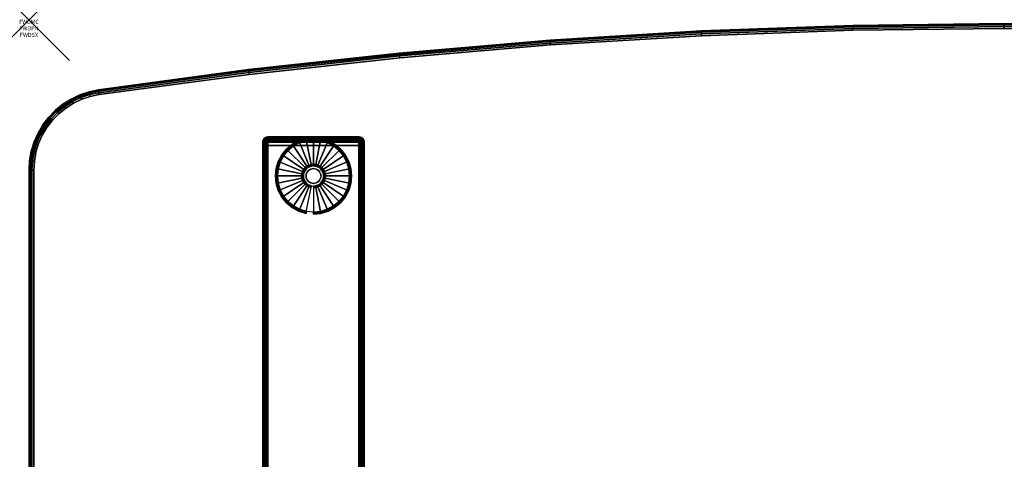
# Model space of a CAD drawing. Units: inches. Extents: x -0.2 to 48, y -28.1 to 0.
# Drawn here: x -0.2 to 24, y -10.8 to 0 of the extents above; entities that cross this region are included whole.
import ezdxf
from ezdxf.enums import TextEntityAlignment as Align

# ---------------------------------------------------------------- set-up
doc = ezdxf.new("R2010")
doc.units = ezdxf.units.IN
doc.header["$MEASUREMENT"] = 0
doc.header["$PDMODE"] = 3
doc.header["$PDSIZE"] = 1
for name, color, linetype in [('A-FURN-3-ATT', 7, 'Continuous'), ('A-FURN-3-NODE', 7, 'Continuous'), ('A-FURN-3-TABLE-LEG-FOOT', 253, 'Continuous'), ('A-FURN-3-TABLE-LEG-FOOT-TRIM', 251, 'Continuous'), ('A-FURN-3-TABLE-LEG-GLIDE', 253, 'Continuous'), ('A-FURN-3-TABLE-SURFACE-BOTTOM', 255, 'Continuous'), ('A-FURN-3-TABLE-SURFACE-EDGE', 255, 'Continuous'), ('A-FURN-3-TABLE-SURFACE-TOP-HPL-TFL', 255, 'Continuous')]:
    doc.layers.add(name, color=color, linetype=linetype)
doc.styles.get("Standard").update_dxf_attribs({"font": 'arial.ttf'})

msp = doc.modelspace()

# ---------------------------------------------------------------- linework, layer by layer
at = {"layer": 'A-FURN-3-NODE'}
msp.add_point((0, 0), dxfattribs=at)
at = {"layer": 'A-FURN-3-TABLE-LEG-FOOT-TRIM'}
for points, invisible_edges in [([(8.125, -2.883, 0.905), (8.125, -2.883, 0.904), (5.875, -2.883, 0.904), (5.875, -2.883, 0.905)], 10), ([(8.125, -2.883, 0.904), (8.124, -2.883, 0.903), (5.876, -2.883, 0.903), (5.875, -2.883, 0.904)], 10), ([(8.125, -2.883, 0.905), (5.875, -2.883, 0.905), (5.875, -2.883, 1.645), (8.125, -2.883, 1.645)], 5), ([(8.124, -2.883, 1.648), (8.125, -2.883, 1.646), (5.875, -2.883, 1.646), (5.876, -2.883, 1.648)], 10), ([(8.125, -2.883, 1.646), (8.125, -2.883, 1.645), (5.875, -2.883, 1.645), (5.875, -2.883, 1.646)], 10), ([(8.124, -2.883, 0.903), (8.124, -2.883, 0.901), (5.876, -2.883, 0.901), (5.876, -2.883, 0.903)], 10), ([(8.124, -2.883, 0.901), (8.123, -2.883, 0.901), (5.878, -2.883, 0.901), (5.876, -2.883, 0.901)], 10), ([(8.123, -2.883, 1.649), (8.124, -2.883, 1.649), (5.876, -2.883, 1.649), (5.878, -2.883, 1.649)], 10), ([(8.124, -2.883, 1.649), (8.124, -2.883, 1.648), (5.876, -2.883, 1.648), (5.876, -2.883, 1.649)], 10), ([(8.123, -2.883, 0.901), (8.121, -2.883, 0.9), (5.879, -2.883, 0.9), (5.878, -2.883, 0.901)], 10), ([(8.121, -2.883, 1.65), (8.123, -2.883, 1.649), (5.878, -2.883, 1.649), (5.879, -2.883, 1.65)], 10), ([(8.121, -2.883, 0.9), (8.12, -2.883, 0.9), (5.88, -2.883, 0.9), (5.879, -2.883, 0.9)], 8), ([(8.12, -2.883, 1.65), (8.121, -2.883, 1.65), (5.879, -2.883, 1.65), (5.88, -2.883, 1.65)], 2)]:
    msp.add_3dface(points, dxfattribs=dict(at, invisible_edges=invisible_edges))
at = {"layer": 'A-FURN-3-TABLE-LEG-GLIDE'}
for points, invisible_edges in [([(7.493, -3.105), (7.628, -3.215), (6.372, -3.215), (6.507, -3.105)], 10), ([(7.34, -3.023), (7.493, -3.105), (6.507, -3.105), (6.66, -3.023)], 10), ([(7.173, -2.972), (7.34, -3.023), (6.66, -3.023), (6.827, -2.972)], 10), ([(7, -2.955), (7.173, -2.972), (6.827, -2.972), (7, -2.955)], 2), ([(7.738, -3.35), (7.82, -3.503), (6.18, -3.503), (6.262, -3.35)], 10), ([(7.628, -3.215), (7.738, -3.35), (6.262, -3.35), (6.372, -3.215)], 10), ([(7.82, -3.503), (7.87, -3.67), (6.13, -3.67), (6.18, -3.503)], 10), ([(6.905, -3.614, 0.396), (6.862, -3.637, 0.396), (6.899, -3.692, 0.396), (6.93, -3.675, 0.396)], 10), ([(6.952, -3.6, 0.396), (6.905, -3.614, 0.396), (6.93, -3.675, 0.396), (6.964, -3.664, 0.396)], 10), ([(7, -3.595, 0.396), (6.952, -3.6, 0.396), (6.964, -3.664, 0.396), (7, -3.661, 0.396)], 10), ([(7.048, -3.6, 0.396), (7, -3.595, 0.396), (7, -3.661, 0.396), (7.036, -3.664, 0.396)], 10), ([(7.095, -3.614, 0.396), (7.048, -3.6, 0.396), (7.036, -3.664, 0.396), (7.07, -3.675, 0.396)], 10), ([(7.138, -3.637, 0.396), (7.095, -3.614, 0.396), (7.07, -3.675, 0.396), (7.101, -3.692, 0.396)], 10), ([(7.87, -3.67), (7.888, -3.843), (6.113, -3.843), (6.13, -3.67)], 10), ([(7.888, -3.843), (7.87, -4.016), (6.13, -4.016), (6.113, -3.843)], 10), ([(6.757, -3.795, 0.396), (6.753, -3.843, 0.396), (6.818, -3.843, 0.396), (6.821, -3.807, 0.396)], 10), ([(6.753, -3.843, 0.396), (6.757, -3.891, 0.396), (6.821, -3.878, 0.396), (6.818, -3.843, 0.396)], 10), ([(6.771, -3.748, 0.396), (6.757, -3.795, 0.396), (6.821, -3.807, 0.396), (6.832, -3.773, 0.396)], 10), ([(6.794, -3.705, 0.396), (6.771, -3.748, 0.396), (6.832, -3.773, 0.396), (6.849, -3.742, 0.396)], 10), ([(6.825, -3.668, 0.396), (6.794, -3.705, 0.396), (6.849, -3.742, 0.396), (6.871, -3.714, 0.396)], 10), ([(6.862, -3.637, 0.396), (6.825, -3.668, 0.396), (6.871, -3.714, 0.396), (6.899, -3.692, 0.396)], 10), ([(7.175, -3.668, 0.396), (7.138, -3.637, 0.396), (7.101, -3.692, 0.396), (7.129, -3.714, 0.396)], 10), ([(7.206, -3.705, 0.396), (7.175, -3.668, 0.396), (7.129, -3.714, 0.396), (7.151, -3.742, 0.396)], 10), ([(7.229, -3.748, 0.396), (7.206, -3.705, 0.396), (7.151, -3.742, 0.396), (7.168, -3.773, 0.396)], 10), ([(7.243, -3.795, 0.396), (7.229, -3.748, 0.396), (7.168, -3.773, 0.396), (7.179, -3.807, 0.396)], 10), ([(7.248, -3.843, 0.396), (7.243, -3.795, 0.396), (7.179, -3.807, 0.396), (7.182, -3.843, 0.396)], 10), ([(7.243, -3.891, 0.396), (7.248, -3.843, 0.396), (7.182, -3.843, 0.396), (7.179, -3.878, 0.396)], 10), ([(7.87, -4.016), (7.82, -4.183), (6.18, -4.183), (6.13, -4.016)], 10), ([(6.757, -3.891, 0.396), (6.771, -3.938, 0.396), (6.832, -3.913, 0.396), (6.821, -3.878, 0.396)], 10), ([(6.771, -3.938, 0.396), (6.794, -3.98, 0.396), (6.849, -3.944, 0.396), (6.832, -3.913, 0.396)], 10), ([(6.794, -3.98, 0.396), (6.825, -4.018, 0.396), (6.871, -3.972, 0.396), (6.849, -3.944, 0.396)], 10), ([(6.825, -4.018, 0.396), (6.862, -4.049, 0.396), (6.899, -3.994, 0.396), (6.871, -3.972, 0.396)], 10), ([(6.862, -4.049, 0.396), (6.905, -4.072, 0.396), (6.93, -4.011, 0.396), (6.899, -3.994, 0.396)], 10), ([(6.905, -4.072, 0.396), (6.952, -4.086, 0.396), (6.964, -4.021, 0.396), (6.93, -4.011, 0.396)], 10), ([(6.952, -4.086, 0.396), (7, -4.09, 0.396), (7, -4.025, 0.396), (6.964, -4.021, 0.396)], 10), ([(7, -4.09, 0.396), (7.048, -4.086, 0.396), (7.036, -4.021, 0.396), (7, -4.025, 0.396)], 10), ([(7.048, -4.086, 0.396), (7.095, -4.072, 0.396), (7.07, -4.011, 0.396), (7.036, -4.021, 0.396)], 10), ([(7.095, -4.072, 0.396), (7.138, -4.049, 0.396), (7.101, -3.994, 0.396), (7.07, -4.011, 0.396)], 10), ([(7.138, -4.049, 0.396), (7.175, -4.018, 0.396), (7.129, -3.972, 0.396), (7.101, -3.994, 0.396)], 10), ([(7.175, -4.018, 0.396), (7.206, -3.98, 0.396), (7.151, -3.944, 0.396), (7.129, -3.972, 0.396)], 10), ([(7.206, -3.98, 0.396), (7.229, -3.938, 0.396), (7.168, -3.913, 0.396), (7.151, -3.944, 0.396)], 10), ([(7.229, -3.938, 0.396), (7.243, -3.891, 0.396), (7.179, -3.878, 0.396), (7.168, -3.913, 0.396)], 10), ([(7.82, -4.183), (7.738, -4.336), (6.262, -4.336), (6.18, -4.183)], 10), ([(7.738, -4.336), (7.628, -4.47), (6.372, -4.47), (6.262, -4.336)], 10), ([(7.628, -4.47), (7.493, -4.581), (6.507, -4.581), (6.372, -4.47)], 10), ([(7.493, -4.581), (7.34, -4.663), (6.66, -4.663), (6.507, -4.581)], 10), ([(7.34, -4.663), (7.173, -4.713), (6.827, -4.713), (6.66, -4.663)], 10), ([(7.173, -4.713), (7, -4.73), (7, -4.73), (6.827, -4.713)], 8)]:
    msp.add_3dface(points, dxfattribs=dict(at, invisible_edges=invisible_edges))
at = {"layer": 'A-FURN-3-TABLE-SURFACE-BOTTOM'}
for points, invisible_edges in [([(24, -0.211, 31), (24, -27.975, 31), (20.275, -27.929, 31), (20.275, -0.256, 31)], 5), ([(27.725, -0.256, 31), (27.725, -27.929, 31), (24, -27.975, 31), (24, -0.211, 31)], 5), ([(16.552, -0.392, 31), (16.552, -27.794, 31), (12.834, -27.567, 31), (12.834, -0.619, 31)], 5), ([(20.275, -0.256, 31), (20.275, -27.929, 31), (16.552, -27.794, 31), (16.552, -0.392, 31)], 5), ([(12.834, -0.619, 31), (12.834, -27.567, 31), (9.122, -27.25, 31), (9.122, -0.936, 31)], 5), ([(9.122, -0.936, 31), (9.122, -27.25, 31), (5.419, -26.843, 31), (5.419, -1.343, 31)], 5), ([(5.419, -1.343, 31), (5.419, -26.843, 31), (1.727, -26.345, 31), (1.727, -1.84, 31)], 5), ([(1.508, -1.886, 31), (1.508, -26.3, 31), (1.297, -26.229, 31), (1.297, -1.957, 31)], 5), ([(1.727, -1.84, 31), (1.727, -26.345, 31), (1.508, -26.3, 31), (1.508, -1.886, 31)], 5), ([(0.906, -2.171, 31), (0.906, -26.014, 31), (0.732, -25.874, 31), (0.732, -2.312, 31)], 5), ([(1.095, -2.053, 31), (1.095, -26.133, 31), (0.906, -26.014, 31), (0.906, -2.171, 31)], 5), ([(1.297, -1.957, 31), (1.297, -26.229, 31), (1.095, -26.133, 31), (1.095, -2.053, 31)], 5), ([(0.732, -2.312, 31), (0.732, -25.874, 31), (0.576, -25.714, 31), (0.576, -2.472, 31)], 5), ([(0.44, -2.649, 31), (0.44, -25.536, 31), (0.327, -25.344, 31), (0.327, -2.842, 31)], 5), ([(0.576, -2.472, 31), (0.576, -25.714, 31), (0.44, -25.536, 31), (0.44, -2.649, 31)], 5), ([(0.327, -2.842, 31), (0.327, -25.344, 31), (0.236, -25.14, 31), (0.236, -3.046, 31)], 5), ([(0.236, -3.046, 31), (0.236, -25.14, 31), (0.171, -24.926, 31), (0.171, -3.26, 31)], 5), ([(0.171, -3.26, 31), (0.171, -24.926, 31), (0.131, -24.706, 31), (0.131, -3.479, 31)], 5), ([(0.131, -3.479, 31), (0.131, -24.706, 31), (0.118, -24.483, 31), (0.118, -3.702, 31)], 1)]:
    msp.add_3dface(points, dxfattribs=dict(at, invisible_edges=invisible_edges))
at = {"layer": 'A-FURN-3-TABLE-SURFACE-TOP-HPL-TFL'}
for points, invisible_edges in [([(20.275, -27.929, 32), (24, -27.975, 32), (24, -0.211, 32), (20.275, -0.256, 32)], 10), ([(12.834, -27.567, 32), (16.552, -27.794, 32), (16.552, -0.392, 32), (12.834, -0.619, 32)], 10), ([(16.552, -27.794, 32), (20.275, -27.929, 32), (20.275, -0.256, 32), (16.552, -0.392, 32)], 10), ([(9.122, -27.25, 32), (12.834, -27.567, 32), (12.834, -0.619, 32), (9.122, -0.936, 32)], 10), ([(5.419, -26.843, 32), (9.122, -27.25, 32), (9.122, -0.936, 32), (5.419, -1.343, 32)], 10), ([(1.727, -26.345, 32), (5.419, -26.843, 32), (5.419, -1.343, 32), (1.727, -1.84, 32)], 10), ([(1.297, -26.229, 32), (1.508, -26.3, 32), (1.508, -1.886, 32), (1.297, -1.957, 32)], 10), ([(1.508, -26.3, 32), (1.727, -26.345, 32), (1.727, -1.84, 32), (1.508, -1.886, 32)], 10), ([(0.732, -25.874, 32), (0.906, -26.014, 32), (0.906, -2.171, 32), (0.732, -2.312, 32)], 10), ([(0.906, -26.014, 32), (1.095, -26.133, 32), (1.095, -2.053, 32), (0.906, -2.171, 32)], 10), ([(1.095, -26.133, 32), (1.297, -26.229, 32), (1.297, -1.957, 32), (1.095, -2.053, 32)], 10), ([(0.576, -25.714, 32), (0.732, -25.874, 32), (0.732, -2.312, 32), (0.576, -2.472, 32)], 10), ([(0.327, -25.344, 32), (0.44, -25.536, 32), (0.44, -2.649, 32), (0.327, -2.842, 32)], 10), ([(0.44, -25.536, 32), (0.576, -25.714, 32), (0.576, -2.472, 32), (0.44, -2.649, 32)], 10), ([(0.236, -25.14, 32), (0.327, -25.344, 32), (0.327, -2.842, 32), (0.236, -3.046, 32)], 10), ([(0.171, -24.926, 32), (0.236, -25.14, 32), (0.236, -3.046, 32), (0.171, -3.26, 32)], 10), ([(0.131, -24.706, 32), (0.171, -24.926, 32), (0.171, -3.26, 32), (0.131, -3.479, 32)], 10), ([(0.118, -24.483, 32), (0.131, -24.706, 32), (0.131, -3.479, 32), (0.118, -3.702, 32)], 2)]:
    msp.add_3dface(points, dxfattribs=dict(at, invisible_edges=invisible_edges))

# ---------------------------------------------------------------- texts
at = {"layer": 'A-FURN-3-ATT', "flags": 1}
for tag, text, p in [('FWDMC', 'FFA', (0, 0)), ('FWDPN', 'ILPW428C', (0, -0.161)), ('FWDSX', 'TFL TOPS', (0, -0.321))]:
    msp.add_attdef(tag, text=text, height=0.1, dxfattribs=at).set_placement(p, align=Align.TOP_CENTER)

# ---------------------------------------------------------------- meshes
at = {"layer": 'A-FURN-3-TABLE-LEG-FOOT'}
mesh = msp.add_polymesh((2, 29), dxfattribs=at)
for k, corner in enumerate([(8.12, -25.093, 1.775), (8.154, -25.093, 1.771), (8.185, -25.093, 1.758), (8.212, -25.093, 1.737), (8.233, -25.093, 1.71), (8.246, -25.093, 1.679), (8.25, -25.093, 1.645), (8.25, -25.093, 0.905), (8.246, -25.093, 0.871), (8.233, -25.093, 0.84), (8.212, -25.093, 0.813), (8.185, -25.093, 0.792), (8.154, -25.093, 0.779), (8.12, -25.093, 0.775), (5.88, -25.093, 0.775), (5.846, -25.093, 0.779), (5.815, -25.093, 0.792), (5.788, -25.093, 0.813), (5.767, -25.093, 0.84), (5.754, -25.093, 0.871), (5.75, -25.093, 0.905), (5.75, -25.093, 1.645), (5.754, -25.093, 1.679), (5.767, -25.093, 1.71), (5.788, -25.093, 1.737), (5.815, -25.093, 1.758), (5.846, -25.093, 1.771), (5.88, -25.093, 1.775), (8.12, -25.093, 1.775), (8.12, -3.093, 1.775), (8.154, -3.093, 1.771), (8.185, -3.093, 1.758), (8.212, -3.093, 1.737), (8.233, -3.093, 1.71), (8.246, -3.093, 1.679), (8.25, -3.093, 1.645), (8.25, -3.093, 0.905), (8.246, -3.093, 0.871), (8.233, -3.093, 0.84), (8.212, -3.093, 0.813), (8.185, -3.093, 0.792), (8.154, -3.093, 0.779), (8.12, -3.093, 0.775), (5.88, -3.093, 0.775), (5.846, -3.093, 0.779), (5.815, -3.093, 0.792), (5.788, -3.093, 0.813), (5.767, -3.093, 0.84), (5.754, -3.093, 0.871), (5.75, -3.093, 0.905), (5.75, -3.093, 1.645), (5.754, -3.093, 1.679), (5.767, -3.093, 1.71), (5.788, -3.093, 1.737), (5.815, -3.093, 1.758), (5.846, -3.093, 1.771), (5.88, -3.093, 1.775), (8.12, -3.093, 1.775)]):
    mesh.set_mesh_vertex(divmod(k, 29), corner)
at = {"layer": 'A-FURN-3-TABLE-LEG-FOOT-TRIM'}
mesh = msp.add_polymesh((29, 8), dxfattribs=at)
for k, corner in enumerate([(5.875, -2.883, 0.905), (5.843, -2.887, 0.905), (5.813, -2.9, 0.905), (5.787, -2.92, 0.905), (5.767, -2.945, 0.905), (5.754, -2.976, 0.905), (5.75, -3.008, 0.905), (5.75, -3.093, 0.905), (5.875, -2.883, 0.904), (5.844, -2.887, 0.895), (5.815, -2.9, 0.888), (5.79, -2.92, 0.881), (5.771, -2.945, 0.876), (5.759, -2.976, 0.872), (5.754, -3.008, 0.871), (5.754, -3.093, 0.871), (5.876, -2.883, 0.903), (5.848, -2.887, 0.886), (5.822, -2.9, 0.871), (5.799, -2.92, 0.858), (5.782, -2.945, 0.848), (5.771, -2.976, 0.842), (5.767, -3.008, 0.84), (5.767, -3.093, 0.84), (5.876, -2.883, 0.901), (5.854, -2.887, 0.879), (5.832, -2.9, 0.857), (5.814, -2.92, 0.839), (5.8, -2.945, 0.825), (5.791, -2.976, 0.816), (5.788, -3.008, 0.813), (5.788, -3.093, 0.813), (5.878, -2.883, 0.901), (5.861, -2.887, 0.873), (5.846, -2.9, 0.847), (5.833, -2.92, 0.824), (5.823, -2.945, 0.807), (5.817, -2.976, 0.796), (5.815, -3.008, 0.792), (5.815, -3.093, 0.792), (5.879, -2.883, 0.9), (5.87, -2.887, 0.869), (5.863, -2.9, 0.84), (5.856, -2.92, 0.815), (5.851, -2.945, 0.796), (5.847, -2.976, 0.784), (5.846, -3.008, 0.779), (5.846, -3.093, 0.779), (5.88, -2.883, 0.9), (5.88, -2.887, 0.868), (5.88, -2.9, 0.838), (5.88, -2.92, 0.812), (5.88, -2.945, 0.792), (5.88, -2.976, 0.779), (5.88, -3.008, 0.775), (5.88, -3.093, 0.775), (8.12, -2.883, 0.9), (8.12, -2.887, 0.868), (8.12, -2.9, 0.838), (8.12, -2.92, 0.812), (8.12, -2.945, 0.792), (8.12, -2.976, 0.779), (8.12, -3.008, 0.775), (8.12, -3.093, 0.775), (8.121, -2.883, 0.9), (8.13, -2.887, 0.869), (8.137, -2.9, 0.84), (8.144, -2.92, 0.815), (8.149, -2.945, 0.796), (8.153, -2.976, 0.784), (8.154, -3.008, 0.779), (8.154, -3.093, 0.779), (8.123, -2.883, 0.901), (8.139, -2.887, 0.873), (8.154, -2.9, 0.847), (8.167, -2.92, 0.824), (8.177, -2.945, 0.807), (8.183, -2.976, 0.796), (8.185, -3.008, 0.792), (8.185, -3.093, 0.792), (8.124, -2.883, 0.901), (8.146, -2.887, 0.879), (8.168, -2.9, 0.857), (8.186, -2.92, 0.839), (8.2, -2.945, 0.825), (8.209, -2.976, 0.816), (8.212, -3.008, 0.813), (8.212, -3.093, 0.813), (8.124, -2.883, 0.903), (8.152, -2.887, 0.886), (8.178, -2.9, 0.871), (8.201, -2.92, 0.858), (8.218, -2.945, 0.848), (8.229, -2.976, 0.842), (8.233, -3.008, 0.84), (8.233, -3.093, 0.84), (8.125, -2.883, 0.904), (8.156, -2.887, 0.895), (8.185, -2.9, 0.888), (8.21, -2.92, 0.881), (8.229, -2.945, 0.876), (8.241, -2.976, 0.872), (8.246, -3.008, 0.871), (8.246, -3.093, 0.871), (8.125, -2.883, 0.905), (8.157, -2.887, 0.905), (8.188, -2.9, 0.905), (8.213, -2.92, 0.905), (8.233, -2.945, 0.905), (8.246, -2.976, 0.905), (8.25, -3.008, 0.905), (8.25, -3.093, 0.905), (8.125, -2.883, 1.645), (8.157, -2.887, 1.645), (8.188, -2.9, 1.645), (8.213, -2.92, 1.645), (8.233, -2.945, 1.645), (8.246, -2.976, 1.645), (8.25, -3.008, 1.645), (8.25, -3.093, 1.645), (8.125, -2.883, 1.646), (8.156, -2.887, 1.655), (8.185, -2.9, 1.662), (8.21, -2.92, 1.669), (8.229, -2.945, 1.674), (8.241, -2.976, 1.678), (8.246, -3.008, 1.679), (8.246, -3.093, 1.679), (8.124, -2.883, 1.648), (8.152, -2.887, 1.664), (8.178, -2.9, 1.679), (8.201, -2.92, 1.692), (8.218, -2.945, 1.702), (8.229, -2.976, 1.708), (8.233, -3.008, 1.71), (8.233, -3.093, 1.71), (8.124, -2.883, 1.649), (8.146, -2.887, 1.671), (8.168, -2.9, 1.693), (8.186, -2.92, 1.711), (8.2, -2.945, 1.725), (8.209, -2.976, 1.734), (8.212, -3.008, 1.737), (8.212, -3.093, 1.737), (8.123, -2.883, 1.649), (8.139, -2.887, 1.677), (8.154, -2.9, 1.703), (8.167, -2.92, 1.726), (8.177, -2.945, 1.743), (8.183, -2.976, 1.754), (8.185, -3.008, 1.758), (8.185, -3.093, 1.758), (8.121, -2.883, 1.65), (8.13, -2.887, 1.681), (8.137, -2.9, 1.71), (8.144, -2.92, 1.735), (8.149, -2.945, 1.754), (8.153, -2.976, 1.766), (8.154, -3.008, 1.771), (8.154, -3.093, 1.771), (8.12, -2.883, 1.65), (8.12, -2.887, 1.682), (8.12, -2.9, 1.713), (8.12, -2.92, 1.738), (8.12, -2.945, 1.758), (8.12, -2.976, 1.771), (8.12, -3.008, 1.775), (8.12, -3.093, 1.775), (5.88, -2.883, 1.65), (5.88, -2.887, 1.682), (5.88, -2.9, 1.713), (5.88, -2.92, 1.738), (5.88, -2.945, 1.758), (5.88, -2.976, 1.771), (5.88, -3.008, 1.775), (5.88, -3.093, 1.775), (5.879, -2.883, 1.65), (5.87, -2.887, 1.681), (5.863, -2.9, 1.71), (5.856, -2.92, 1.735), (5.851, -2.945, 1.754), (5.847, -2.976, 1.766), (5.846, -3.008, 1.771), (5.846, -3.093, 1.771), (5.878, -2.883, 1.649), (5.861, -2.887, 1.677), (5.846, -2.9, 1.703), (5.833, -2.92, 1.726), (5.823, -2.945, 1.743), (5.817, -2.976, 1.754), (5.815, -3.008, 1.758), (5.815, -3.093, 1.758), (5.876, -2.883, 1.649), (5.854, -2.887, 1.671), (5.832, -2.9, 1.693), (5.814, -2.92, 1.711), (5.8, -2.945, 1.725), (5.791, -2.976, 1.734), (5.788, -3.008, 1.737), (5.788, -3.093, 1.737), (5.876, -2.883, 1.648), (5.848, -2.887, 1.664), (5.822, -2.9, 1.679), (5.799, -2.92, 1.692), (5.782, -2.945, 1.702), (5.771, -2.976, 1.708), (5.767, -3.008, 1.71), (5.767, -3.093, 1.71), (5.875, -2.883, 1.646), (5.844, -2.887, 1.655), (5.815, -2.9, 1.662), (5.79, -2.92, 1.669), (5.771, -2.945, 1.674), (5.759, -2.976, 1.678), (5.754, -3.008, 1.679), (5.754, -3.093, 1.679), (5.875, -2.883, 1.645), (5.843, -2.887, 1.645), (5.813, -2.9, 1.645), (5.787, -2.92, 1.645), (5.767, -2.945, 1.645), (5.754, -2.976, 1.645), (5.75, -3.008, 1.645), (5.75, -3.093, 1.645), (5.875, -2.883, 0.905), (5.843, -2.887, 0.905), (5.813, -2.9, 0.905), (5.787, -2.92, 0.905), (5.767, -2.945, 0.905), (5.754, -2.976, 0.905), (5.75, -3.008, 0.905), (5.75, -3.093, 0.905)]):
    mesh.set_mesh_vertex(divmod(k, 8), corner)
at = {"layer": 'A-FURN-3-TABLE-LEG-GLIDE'}
mesh = msp.add_polymesh((9, 7), dxfattribs=at)
for k, corner in enumerate([(7, -2.908, 0.178), (7, -2.905, 0.163), (7, -2.905, 0.05), (7, -2.909, 0.031), (7, -2.92, 0.015), (7, -2.936, 0.004), (7, -2.955), (6.818, -2.926, 0.178), (6.817, -2.923, 0.163), (6.817, -2.923, 0.05), (6.818, -2.927, 0.031), (6.82, -2.938, 0.015), (6.823, -2.954, 0.004), (6.827, -2.972), (6.642, -2.979, 0.178), (6.641, -2.977, 0.163), (6.641, -2.977, 0.05), (6.643, -2.98, 0.031), (6.647, -2.99, 0.015), (6.653, -3.005, 0.004), (6.66, -3.023), (6.481, -3.066, 0.178), (6.479, -3.063, 0.163), (6.479, -3.063, 0.05), (6.481, -3.067, 0.031), (6.487, -3.076, 0.015), (6.496, -3.089, 0.004), (6.507, -3.105), (6.339, -3.182, 0.178), (6.337, -3.18, 0.163), (6.337, -3.18, 0.05), (6.34, -3.183, 0.031), (6.347, -3.19, 0.015), (6.359, -3.202, 0.004), (6.372, -3.215), (6.223, -3.324, 0.178), (6.22, -3.322, 0.163), (6.22, -3.322, 0.05), (6.224, -3.324, 0.031), (6.233, -3.33, 0.015), (6.246, -3.339, 0.004), (6.262, -3.35), (6.136, -3.485, 0.178), (6.134, -3.484, 0.163), (6.134, -3.484, 0.05), (6.137, -3.486, 0.031), (6.147, -3.49, 0.015), (6.162, -3.496, 0.004), (6.18, -3.503), (6.083, -3.661, 0.178), (6.081, -3.66, 0.163), (6.081, -3.66, 0.05), (6.084, -3.661, 0.031), (6.095, -3.663, 0.015), (6.111, -3.666, 0.004), (6.13, -3.67), (6.065, -3.843, 0.178), (6.063, -3.843, 0.163), (6.063, -3.843, 0.05), (6.066, -3.843, 0.031), (6.077, -3.843, 0.015), (6.093, -3.843, 0.004), (6.113, -3.843)]):
    mesh.set_mesh_vertex(divmod(k, 7), corner)
mesh = msp.add_polymesh((9, 7), dxfattribs=at)
for k, corner in enumerate([(7.935, -3.843, 0.178), (7.938, -3.843, 0.163), (7.938, -3.843, 0.05), (7.934, -3.843, 0.031), (7.923, -3.843, 0.015), (7.907, -3.843, 0.004), (7.888, -3.843), (7.917, -3.661, 0.178), (7.919, -3.66, 0.163), (7.919, -3.66, 0.05), (7.916, -3.661, 0.031), (7.905, -3.663, 0.015), (7.889, -3.666, 0.004), (7.87, -3.67), (7.864, -3.485, 0.178), (7.866, -3.484, 0.163), (7.866, -3.484, 0.05), (7.863, -3.486, 0.031), (7.853, -3.49, 0.015), (7.838, -3.496, 0.004), (7.82, -3.503), (7.777, -3.324, 0.178), (7.78, -3.322, 0.163), (7.78, -3.322, 0.05), (7.776, -3.324, 0.031), (7.767, -3.33, 0.015), (7.754, -3.339, 0.004), (7.738, -3.35), (7.661, -3.182, 0.178), (7.663, -3.18, 0.163), (7.663, -3.18, 0.05), (7.66, -3.183, 0.031), (7.653, -3.19, 0.015), (7.641, -3.202, 0.004), (7.628, -3.215), (7.519, -3.066, 0.178), (7.521, -3.063, 0.163), (7.521, -3.063, 0.05), (7.519, -3.067, 0.031), (7.513, -3.076, 0.015), (7.504, -3.089, 0.004), (7.493, -3.105), (7.358, -2.979, 0.178), (7.359, -2.977, 0.163), (7.359, -2.977, 0.05), (7.357, -2.98, 0.031), (7.353, -2.99, 0.015), (7.347, -3.005, 0.004), (7.34, -3.023), (7.182, -2.926, 0.178), (7.183, -2.923, 0.163), (7.183, -2.923, 0.05), (7.182, -2.927, 0.031), (7.18, -2.938, 0.015), (7.177, -2.954, 0.004), (7.173, -2.972), (7, -2.908, 0.178), (7, -2.905, 0.163), (7, -2.905, 0.05), (7, -2.909, 0.031), (7, -2.92, 0.015), (7, -2.936, 0.004), (7, -2.955)]):
    mesh.set_mesh_vertex(divmod(k, 7), corner)
mesh = msp.add_polymesh((9, 9), dxfattribs=at)
for k, corner in enumerate([(7, -3.595, 0.396), (7, -3.585, 0.396), (7, -3.574, 0.394), (7, -3.564, 0.393), (7, -3.553, 0.39), (7, -2.941, 0.211), (7, -2.927, 0.204), (7, -2.915, 0.193), (7, -2.908, 0.178), (6.952, -3.6, 0.396), (6.95, -3.59, 0.396), (6.948, -3.579, 0.394), (6.946, -3.569, 0.393), (6.943, -3.559, 0.39), (6.824, -2.959, 0.211), (6.821, -2.945, 0.204), (6.819, -2.933, 0.193), (6.818, -2.926, 0.178), (6.905, -3.614, 0.396), (6.901, -3.604, 0.396), (6.897, -3.595, 0.394), (6.893, -3.585, 0.393), (6.889, -3.575, 0.39), (6.655, -3.01, 0.211), (6.649, -2.997, 0.204), (6.645, -2.986, 0.193), (6.642, -2.979, 0.178), (6.862, -3.637, 0.396), (6.857, -3.628, 0.396), (6.851, -3.619, 0.394), (6.845, -3.611, 0.393), (6.839, -3.602, 0.39), (6.499, -3.093, 0.211), (6.491, -3.081, 0.204), (6.485, -3.072, 0.193), (6.481, -3.066, 0.178), (6.825, -3.668, 0.396), (6.817, -3.66, 0.396), (6.81, -3.653, 0.394), (6.802, -3.645, 0.393), (6.795, -3.638, 0.39), (6.362, -3.205, 0.211), (6.352, -3.195, 0.204), (6.344, -3.187, 0.193), (6.339, -3.182, 0.178), (6.794, -3.705, 0.396), (6.785, -3.7, 0.396), (6.776, -3.694, 0.394), (6.768, -3.688, 0.393), (6.759, -3.682, 0.39), (6.25, -3.342, 0.211), (6.238, -3.334, 0.204), (6.229, -3.328, 0.193), (6.223, -3.324, 0.178), (6.771, -3.748, 0.396), (6.761, -3.744, 0.396), (6.752, -3.74, 0.394), (6.742, -3.736, 0.393), (6.732, -3.732, 0.39), (6.167, -3.498, 0.211), (6.154, -3.492, 0.204), (6.143, -3.488, 0.193), (6.136, -3.485, 0.178), (6.757, -3.795, 0.396), (6.747, -3.793, 0.396), (6.736, -3.79, 0.394), (6.726, -3.788, 0.393), (6.716, -3.786, 0.39), (6.116, -3.667, 0.211), (6.102, -3.664, 0.204), (6.09, -3.662, 0.193), (6.083, -3.661, 0.178), (6.753, -3.843, 0.396), (6.742, -3.843, 0.396), (6.731, -3.843, 0.394), (6.721, -3.843, 0.393), (6.71, -3.843, 0.39), (6.098, -3.843, 0.211), (6.084, -3.843, 0.204), (6.072, -3.843, 0.193), (6.065, -3.843, 0.178)]):
    mesh.set_mesh_vertex(divmod(k, 9), corner)
mesh = msp.add_polymesh((9, 9), dxfattribs=at)
for k, corner in enumerate([(7.248, -3.843, 0.396), (7.258, -3.843, 0.396), (7.269, -3.843, 0.394), (7.279, -3.843, 0.393), (7.29, -3.843, 0.39), (7.902, -3.843, 0.211), (7.916, -3.843, 0.204), (7.928, -3.843, 0.193), (7.935, -3.843, 0.178), (7.243, -3.795, 0.396), (7.253, -3.793, 0.396), (7.264, -3.79, 0.394), (7.274, -3.788, 0.393), (7.284, -3.786, 0.39), (7.884, -3.667, 0.211), (7.898, -3.664, 0.204), (7.91, -3.662, 0.193), (7.917, -3.661, 0.178), (7.229, -3.748, 0.396), (7.239, -3.744, 0.396), (7.248, -3.74, 0.394), (7.258, -3.736, 0.393), (7.268, -3.732, 0.39), (7.833, -3.498, 0.211), (7.846, -3.492, 0.204), (7.857, -3.488, 0.193), (7.864, -3.485, 0.178), (7.206, -3.705, 0.396), (7.215, -3.7, 0.396), (7.224, -3.694, 0.394), (7.232, -3.688, 0.393), (7.241, -3.682, 0.39), (7.75, -3.342, 0.211), (7.762, -3.334, 0.204), (7.771, -3.328, 0.193), (7.777, -3.324, 0.178), (7.175, -3.668, 0.396), (7.183, -3.66, 0.396), (7.19, -3.653, 0.394), (7.198, -3.645, 0.393), (7.205, -3.638, 0.39), (7.638, -3.205, 0.211), (7.648, -3.195, 0.204), (7.656, -3.187, 0.193), (7.661, -3.182, 0.178), (7.138, -3.637, 0.396), (7.143, -3.628, 0.396), (7.149, -3.619, 0.394), (7.155, -3.611, 0.393), (7.161, -3.602, 0.39), (7.501, -3.093, 0.211), (7.509, -3.081, 0.204), (7.515, -3.072, 0.193), (7.519, -3.066, 0.178), (7.095, -3.614, 0.396), (7.099, -3.604, 0.396), (7.103, -3.595, 0.394), (7.107, -3.585, 0.393), (7.111, -3.575, 0.39), (7.345, -3.01, 0.211), (7.351, -2.997, 0.204), (7.355, -2.986, 0.193), (7.358, -2.979, 0.178), (7.048, -3.6, 0.396), (7.05, -3.59, 0.396), (7.052, -3.579, 0.394), (7.054, -3.569, 0.393), (7.057, -3.559, 0.39), (7.176, -2.959, 0.211), (7.179, -2.945, 0.204), (7.181, -2.933, 0.193), (7.182, -2.926, 0.178), (7, -3.595, 0.396), (7, -3.585, 0.396), (7, -3.574, 0.394), (7, -3.564, 0.393), (7, -3.553, 0.39), (7, -2.941, 0.211), (7, -2.927, 0.204), (7, -2.915, 0.193), (7, -2.908, 0.178)]):
    mesh.set_mesh_vertex(divmod(k, 9), corner)
mesh = msp.add_polymesh((8, 7), dxfattribs=at)
for k, corner in enumerate([(6.065, -3.843, 0.178), (6.063, -3.843, 0.163), (6.063, -3.843, 0.05), (6.066, -3.843, 0.031), (6.077, -3.843, 0.015), (6.093, -3.843, 0.004), (6.113, -3.843), (6.083, -4.025, 0.178), (6.081, -4.026, 0.163), (6.081, -4.026, 0.05), (6.084, -4.025, 0.031), (6.095, -4.023, 0.015), (6.111, -4.02, 0.004), (6.13, -4.016), (6.136, -4.201, 0.178), (6.134, -4.202, 0.163), (6.134, -4.202, 0.05), (6.137, -4.2, 0.031), (6.147, -4.196, 0.015), (6.162, -4.19, 0.004), (6.18, -4.183), (6.223, -4.362, 0.178), (6.22, -4.364, 0.163), (6.22, -4.364, 0.05), (6.224, -4.362, 0.031), (6.233, -4.356, 0.015), (6.246, -4.347, 0.004), (6.262, -4.336), (6.339, -4.504, 0.178), (6.337, -4.506, 0.163), (6.337, -4.506, 0.05), (6.34, -4.503, 0.031), (6.347, -4.495, 0.015), (6.359, -4.484, 0.004), (6.372, -4.47), (6.481, -4.62, 0.178), (6.479, -4.622, 0.163), (6.479, -4.622, 0.05), (6.481, -4.619, 0.031), (6.487, -4.61, 0.015), (6.496, -4.597, 0.004), (6.507, -4.581), (6.642, -4.707, 0.178), (6.641, -4.709, 0.163), (6.641, -4.709, 0.05), (6.643, -4.706, 0.031), (6.647, -4.696, 0.015), (6.653, -4.681, 0.004), (6.66, -4.663), (6.818, -4.76, 0.178), (6.817, -4.762, 0.163), (6.817, -4.762, 0.05), (6.818, -4.759, 0.031), (6.82, -4.748, 0.015), (6.823, -4.732, 0.004), (6.827, -4.713)]):
    mesh.set_mesh_vertex(divmod(k, 7), corner)
mesh = msp.add_polymesh((8, 9), dxfattribs=at)
for k, corner in enumerate([(6.753, -3.843, 0.396), (6.742, -3.843, 0.396), (6.731, -3.843, 0.394), (6.721, -3.843, 0.393), (6.71, -3.843, 0.39), (6.098, -3.843, 0.211), (6.084, -3.843, 0.204), (6.072, -3.843, 0.193), (6.065, -3.843, 0.178), (6.757, -3.891, 0.396), (6.747, -3.893, 0.396), (6.736, -3.895, 0.394), (6.726, -3.897, 0.393), (6.716, -3.899, 0.39), (6.116, -4.019, 0.211), (6.102, -4.022, 0.204), (6.09, -4.024, 0.193), (6.083, -4.025, 0.178), (6.771, -3.938, 0.396), (6.761, -3.942, 0.396), (6.752, -3.946, 0.394), (6.742, -3.95, 0.393), (6.732, -3.954, 0.39), (6.167, -4.188, 0.211), (6.154, -4.193, 0.204), (6.143, -4.198, 0.193), (6.136, -4.201, 0.178), (6.794, -3.98, 0.396), (6.785, -3.986, 0.396), (6.776, -3.992, 0.394), (6.768, -3.998, 0.393), (6.759, -4.004, 0.39), (6.25, -4.344, 0.211), (6.238, -4.352, 0.204), (6.229, -4.358, 0.193), (6.223, -4.362, 0.178), (6.825, -4.018, 0.396), (6.817, -4.026, 0.396), (6.81, -4.033, 0.394), (6.802, -4.04, 0.393), (6.795, -4.048, 0.39), (6.362, -4.48, 0.211), (6.352, -4.491, 0.204), (6.344, -4.499, 0.193), (6.339, -4.504, 0.178), (6.862, -4.049, 0.396), (6.857, -4.058, 0.396), (6.851, -4.066, 0.394), (6.845, -4.075, 0.393), (6.839, -4.084, 0.39), (6.499, -4.593, 0.211), (6.491, -4.605, 0.204), (6.485, -4.614, 0.193), (6.481, -4.62, 0.178), (6.905, -4.072, 0.396), (6.901, -4.081, 0.396), (6.897, -4.091, 0.394), (6.893, -4.101, 0.393), (6.889, -4.111, 0.39), (6.655, -4.676, 0.211), (6.649, -4.689, 0.204), (6.645, -4.7, 0.193), (6.642, -4.707, 0.178), (6.952, -4.086, 0.396), (6.95, -4.096, 0.396), (6.948, -4.107, 0.394), (6.946, -4.117, 0.393), (6.943, -4.127, 0.39), (6.824, -4.727, 0.211), (6.821, -4.741, 0.204), (6.819, -4.753, 0.193), (6.818, -4.76, 0.178)]):
    mesh.set_mesh_vertex(divmod(k, 9), corner)
mesh = msp.add_polymesh((2, 32), dxfattribs=dict(at, n_close=True))
for k, corner in enumerate([(7.182, -3.843, 0.396), (7.179, -3.807, 0.396), (7.168, -3.773, 0.396), (7.151, -3.742, 0.396), (7.129, -3.714, 0.396), (7.101, -3.692, 0.396), (7.07, -3.675, 0.396), (7.036, -3.664, 0.396), (7, -3.661, 0.396), (6.964, -3.664, 0.396), (6.93, -3.675, 0.396), (6.899, -3.692, 0.396), (6.871, -3.714, 0.396), (6.849, -3.742, 0.396), (6.832, -3.773, 0.396), (6.821, -3.807, 0.396), (6.818, -3.843, 0.396), (6.821, -3.878, 0.396), (6.832, -3.913, 0.396), (6.849, -3.944, 0.396), (6.871, -3.972, 0.396), (6.899, -3.994, 0.396), (6.93, -4.011, 0.396), (6.964, -4.021, 0.396), (7, -4.025, 0.396), (7.036, -4.021, 0.396), (7.07, -4.011, 0.396), (7.101, -3.994, 0.396), (7.129, -3.972, 0.396), (7.151, -3.944, 0.396), (7.168, -3.913, 0.396), (7.179, -3.878, 0.396), (7.182, -3.843, 1.378), (7.179, -3.807, 1.378), (7.168, -3.773, 1.378), (7.151, -3.742, 1.378), (7.129, -3.714, 1.378), (7.101, -3.692, 1.378), (7.07, -3.675, 1.378), (7.036, -3.664, 1.378), (7, -3.661, 1.378), (6.964, -3.664, 1.378), (6.93, -3.675, 1.378), (6.899, -3.692, 1.378), (6.871, -3.714, 1.378), (6.849, -3.742, 1.378), (6.832, -3.773, 1.378), (6.821, -3.807, 1.378), (6.818, -3.843, 1.378), (6.821, -3.878, 1.378), (6.832, -3.913, 1.378), (6.849, -3.944, 1.378), (6.871, -3.972, 1.378), (6.899, -3.994, 1.378), (6.93, -4.011, 1.378), (6.964, -4.021, 1.378), (7, -4.025, 1.378), (7.036, -4.021, 1.378), (7.07, -4.011, 1.378), (7.101, -3.994, 1.378), (7.129, -3.972, 1.378), (7.151, -3.944, 1.378), (7.168, -3.913, 1.378), (7.179, -3.878, 1.378)]):
    mesh.set_mesh_vertex(divmod(k, 32), corner)
mesh = msp.add_polymesh((9, 9), dxfattribs=at)
for k, corner in enumerate([(7, -4.09, 0.396), (7, -4.101, 0.396), (7, -4.112, 0.394), (7, -4.122, 0.393), (7, -4.133, 0.39), (7, -4.745, 0.211), (7, -4.759, 0.204), (7, -4.77, 0.193), (7, -4.778, 0.178), (7.048, -4.086, 0.396), (7.05, -4.096, 0.396), (7.052, -4.107, 0.394), (7.054, -4.117, 0.393), (7.057, -4.127, 0.39), (7.176, -4.727, 0.211), (7.179, -4.741, 0.204), (7.181, -4.753, 0.193), (7.182, -4.76, 0.178), (7.095, -4.072, 0.396), (7.099, -4.081, 0.396), (7.103, -4.091, 0.394), (7.107, -4.101, 0.393), (7.111, -4.111, 0.39), (7.345, -4.676, 0.211), (7.351, -4.689, 0.204), (7.355, -4.7, 0.193), (7.358, -4.707, 0.178), (7.138, -4.049, 0.396), (7.143, -4.058, 0.396), (7.149, -4.066, 0.394), (7.155, -4.075, 0.393), (7.161, -4.084, 0.39), (7.501, -4.593, 0.211), (7.509, -4.605, 0.204), (7.515, -4.614, 0.193), (7.519, -4.62, 0.178), (7.175, -4.018, 0.396), (7.183, -4.026, 0.396), (7.19, -4.033, 0.394), (7.198, -4.04, 0.393), (7.205, -4.048, 0.39), (7.638, -4.48, 0.211), (7.648, -4.491, 0.204), (7.656, -4.499, 0.193), (7.661, -4.504, 0.178), (7.206, -3.98, 0.396), (7.215, -3.986, 0.396), (7.224, -3.992, 0.394), (7.232, -3.998, 0.393), (7.241, -4.004, 0.39), (7.75, -4.344, 0.211), (7.762, -4.352, 0.204), (7.771, -4.358, 0.193), (7.777, -4.362, 0.178), (7.229, -3.938, 0.396), (7.239, -3.942, 0.396), (7.248, -3.946, 0.394), (7.258, -3.95, 0.393), (7.268, -3.954, 0.39), (7.833, -4.188, 0.211), (7.846, -4.193, 0.204), (7.857, -4.198, 0.193), (7.864, -4.201, 0.178), (7.243, -3.891, 0.396), (7.253, -3.893, 0.396), (7.264, -3.895, 0.394), (7.274, -3.897, 0.393), (7.284, -3.899, 0.39), (7.884, -4.019, 0.211), (7.898, -4.022, 0.204), (7.91, -4.024, 0.193), (7.917, -4.025, 0.178), (7.248, -3.843, 0.396), (7.258, -3.843, 0.396), (7.269, -3.843, 0.394), (7.279, -3.843, 0.393), (7.29, -3.843, 0.39), (7.902, -3.843, 0.211), (7.916, -3.843, 0.204), (7.928, -3.843, 0.193), (7.935, -3.843, 0.178)]):
    mesh.set_mesh_vertex(divmod(k, 9), corner)
mesh = msp.add_polymesh((9, 7), dxfattribs=at)
for k, corner in enumerate([(7, -4.778, 0.178), (7, -4.78, 0.163), (7, -4.78, 0.05), (7, -4.777, 0.031), (7, -4.766, 0.015), (7, -4.75, 0.004), (7, -4.73), (7.182, -4.76, 0.178), (7.183, -4.762, 0.163), (7.183, -4.762, 0.05), (7.182, -4.759, 0.031), (7.18, -4.748, 0.015), (7.177, -4.732, 0.004), (7.173, -4.713), (7.358, -4.707, 0.178), (7.359, -4.709, 0.163), (7.359, -4.709, 0.05), (7.357, -4.706, 0.031), (7.353, -4.696, 0.015), (7.347, -4.681, 0.004), (7.34, -4.663), (7.519, -4.62, 0.178), (7.521, -4.622, 0.163), (7.521, -4.622, 0.05), (7.519, -4.619, 0.031), (7.513, -4.61, 0.015), (7.504, -4.597, 0.004), (7.493, -4.581), (7.661, -4.504, 0.178), (7.663, -4.506, 0.163), (7.663, -4.506, 0.05), (7.66, -4.503, 0.031), (7.653, -4.495, 0.015), (7.641, -4.484, 0.004), (7.628, -4.47), (7.777, -4.362, 0.178), (7.78, -4.364, 0.163), (7.78, -4.364, 0.05), (7.776, -4.362, 0.031), (7.767, -4.356, 0.015), (7.754, -4.347, 0.004), (7.738, -4.336), (7.864, -4.201, 0.178), (7.866, -4.202, 0.163), (7.866, -4.202, 0.05), (7.863, -4.2, 0.031), (7.853, -4.196, 0.015), (7.838, -4.19, 0.004), (7.82, -4.183), (7.917, -4.025, 0.178), (7.919, -4.026, 0.163), (7.919, -4.026, 0.05), (7.916, -4.025, 0.031), (7.905, -4.023, 0.015), (7.889, -4.02, 0.004), (7.87, -4.016), (7.935, -3.843, 0.178), (7.938, -3.843, 0.163), (7.938, -3.843, 0.05), (7.934, -3.843, 0.031), (7.923, -3.843, 0.015), (7.907, -3.843, 0.004), (7.888, -3.843)]):
    mesh.set_mesh_vertex(divmod(k, 7), corner)
at = {"layer": 'A-FURN-3-TABLE-SURFACE-EDGE'}
mesh = msp.add_polymesh((9, 9), dxfattribs=at)
for k, corner in enumerate([(1.508, -1.886, 31), (1.496, -1.842, 31.009), (1.486, -1.805, 31.035), (1.479, -1.781, 31.073), (1.477, -1.772, 31.118), (1.477, -1.772, 31.882), (1.479, -1.781, 31.927), (1.486, -1.805, 31.965), (1.496, -1.842, 31.991), (1.727, -1.84, 31), (1.72, -1.796, 31.009), (1.714, -1.758, 31.035), (1.71, -1.733, 31.073), (1.709, -1.724, 31.118), (1.709, -1.724, 31.882), (1.71, -1.733, 31.927), (1.714, -1.758, 31.965), (1.72, -1.796, 31.991), (5.419, -1.343, 31), (5.413, -1.298, 31.009), (5.408, -1.26, 31.035), (5.405, -1.235, 31.073), (5.404, -1.226, 31.118), (5.404, -1.226, 31.882), (5.405, -1.235, 31.927), (5.408, -1.26, 31.965), (5.413, -1.298, 31.991), (9.122, -0.936, 31), (9.117, -0.891, 31.009), (9.113, -0.853, 31.035), (9.111, -0.827, 31.073), (9.11, -0.818, 31.118), (9.11, -0.818, 31.882), (9.111, -0.827, 31.927), (9.113, -0.853, 31.965), (9.117, -0.891, 31.991), (12.834, -0.619, 31), (12.83, -0.574, 31.009), (12.827, -0.536, 31.035), (12.825, -0.51, 31.073), (12.825, -0.501, 31.118), (12.825, -0.501, 31.882), (12.825, -0.51, 31.927), (12.827, -0.536, 31.965), (12.83, -0.574, 31.991), (16.552, -0.392, 31), (16.55, -0.347, 31.009), (16.548, -0.309, 31.035), (16.547, -0.283, 31.073), (16.546, -0.274, 31.118), (16.546, -0.274, 31.882), (16.547, -0.283, 31.927), (16.548, -0.309, 31.965), (16.55, -0.347, 31.991), (20.275, -0.256, 31), (20.274, -0.211, 31.009), (20.273, -0.173, 31.035), (20.272, -0.147, 31.073), (20.272, -0.138, 31.118), (20.272, -0.138, 31.882), (20.272, -0.147, 31.927), (20.273, -0.173, 31.965), (20.274, -0.211, 31.991), (24, -0.211, 31), (24, -0.166, 31.009), (24, -0.128, 31.035), (24, -0.102, 31.073), (24, -0.093, 31.118), (24, -0.093, 31.882), (24, -0.102, 31.927), (24, -0.128, 31.965), (24, -0.166, 31.991), (27.725, -0.256, 31), (27.726, -0.211, 31.009), (27.727, -0.173, 31.035), (27.728, -0.147, 31.073), (27.728, -0.138, 31.118), (27.728, -0.138, 31.882), (27.728, -0.147, 31.927), (27.727, -0.173, 31.965), (27.726, -0.211, 31.991)]):
    mesh.set_mesh_vertex(divmod(k, 9), corner)
mesh = msp.add_polymesh((9, 2), dxfattribs=at)
for k, corner in enumerate([(1.496, -1.842, 31.991), (1.508, -1.886, 32), (1.72, -1.796, 31.991), (1.727, -1.84, 32), (5.413, -1.298, 31.991), (5.419, -1.343, 32), (9.117, -0.891, 31.991), (9.122, -0.936, 32), (12.83, -0.574, 31.991), (12.834, -0.619, 32), (16.55, -0.347, 31.991), (16.552, -0.392, 32), (20.274, -0.211, 31.991), (20.275, -0.256, 32), (24, -0.166, 31.991), (24, -0.211, 32), (27.726, -0.211, 31.991), (27.725, -0.256, 32)]):
    mesh.set_mesh_vertex(divmod(k, 2), corner)
mesh = msp.add_polymesh((9, 9), dxfattribs=at)
for k, corner in enumerate([(0.236, -3.046, 31), (0.194, -3.03, 31.009), (0.158, -3.017, 31.035), (0.134, -3.008, 31.073), (0.126, -3.005, 31.118), (0.126, -3.005, 31.882), (0.134, -3.008, 31.927), (0.158, -3.017, 31.965), (0.194, -3.03, 31.991), (0.327, -2.842, 31), (0.286, -2.821, 31.009), (0.252, -2.804, 31.035), (0.229, -2.792, 31.073), (0.221, -2.788, 31.118), (0.221, -2.788, 31.882), (0.229, -2.792, 31.927), (0.252, -2.804, 31.965), (0.286, -2.821, 31.991), (0.44, -2.649, 31), (0.403, -2.624, 31.009), (0.371, -2.603, 31.035), (0.35, -2.589, 31.073), (0.342, -2.584, 31.118), (0.342, -2.584, 31.882), (0.35, -2.589, 31.927), (0.371, -2.603, 31.965), (0.403, -2.624, 31.991), (0.576, -2.472, 31), (0.542, -2.443, 31.009), (0.513, -2.418, 31.035), (0.493, -2.401, 31.073), (0.486, -2.395, 31.118), (0.486, -2.395, 31.882), (0.493, -2.401, 31.927), (0.513, -2.418, 31.965), (0.542, -2.443, 31.991), (0.732, -2.312, 31), (0.701, -2.279, 31.009), (0.675, -2.251, 31.035), (0.658, -2.232, 31.073), (0.652, -2.225, 31.118), (0.652, -2.225, 31.882), (0.658, -2.232, 31.927), (0.675, -2.251, 31.965), (0.701, -2.279, 31.991), (0.906, -2.171, 31), (0.879, -2.135, 31.009), (0.857, -2.104, 31.035), (0.842, -2.083, 31.073), (0.836, -2.076, 31.118), (0.836, -2.076, 31.882), (0.842, -2.083, 31.927), (0.857, -2.104, 31.965), (0.879, -2.135, 31.991), (1.095, -2.053, 31), (1.073, -2.013, 31.009), (1.054, -1.98, 31.035), (1.042, -1.957, 31.073), (1.037, -1.949, 31.118), (1.037, -1.949, 31.882), (1.042, -1.957, 31.927), (1.054, -1.98, 31.965), (1.073, -2.013, 31.991), (1.297, -1.957, 31), (1.279, -1.915, 31.009), (1.265, -1.88, 31.035), (1.255, -1.856, 31.073), (1.252, -1.848, 31.118), (1.252, -1.848, 31.882), (1.255, -1.856, 31.927), (1.265, -1.88, 31.965), (1.279, -1.915, 31.991), (1.508, -1.886, 31), (1.496, -1.842, 31.009), (1.486, -1.805, 31.035), (1.479, -1.781, 31.073), (1.477, -1.772, 31.118), (1.477, -1.772, 31.882), (1.479, -1.781, 31.927), (1.486, -1.805, 31.965), (1.496, -1.842, 31.991)]):
    mesh.set_mesh_vertex(divmod(k, 9), corner)
mesh = msp.add_polymesh((9, 2), dxfattribs=at)
for k, corner in enumerate([(0.194, -3.03, 31.991), (0.236, -3.046, 32), (0.286, -2.821, 31.991), (0.327, -2.842, 32), (0.403, -2.624, 31.991), (0.44, -2.649, 32), (0.542, -2.443, 31.991), (0.576, -2.472, 32), (0.701, -2.279, 31.991), (0.732, -2.312, 32), (0.879, -2.135, 31.991), (0.906, -2.171, 32), (1.073, -2.013, 31.991), (1.095, -2.053, 32), (1.279, -1.915, 31.991), (1.297, -1.957, 32), (1.496, -1.842, 31.991), (1.508, -1.886, 32)]):
    mesh.set_mesh_vertex(divmod(k, 2), corner)
mesh = msp.add_polymesh((9, 9), dxfattribs=at)
for k, corner in enumerate([(0.327, -25.344, 31), (0.286, -25.365, 31.009), (0.252, -25.382, 31.035), (0.229, -25.394, 31.073), (0.221, -25.398, 31.118), (0.221, -25.398, 31.882), (0.229, -25.394, 31.927), (0.252, -25.382, 31.965), (0.286, -25.365, 31.991), (0.236, -25.14, 31), (0.194, -25.156, 31.009), (0.158, -25.169, 31.035), (0.134, -25.178, 31.073), (0.126, -25.181, 31.118), (0.126, -25.181, 31.882), (0.134, -25.178, 31.927), (0.158, -25.169, 31.965), (0.194, -25.156, 31.991), (0.171, -24.926, 31), (0.127, -24.937, 31.009), (0.09, -24.946, 31.035), (0.065, -24.952, 31.073), (0.056, -24.954, 31.118), (0.056, -24.954, 31.882), (0.065, -24.952, 31.927), (0.09, -24.946, 31.965), (0.127, -24.937, 31.991), (0.131, -24.706, 31), (0.086, -24.712, 31.009), (0.048, -24.716, 31.035), (0.023, -24.719, 31.073), (0.014, -24.72, 31.118), (0.014, -24.72, 31.882), (0.023, -24.719, 31.927), (0.048, -24.716, 31.965), (0.086, -24.712, 31.991), (0.118, -24.483, 31), (0.073, -24.483, 31.009), (0.035, -24.483, 31.035), (0.009, -24.483, 31.073), (0, -24.483, 31.118), (0, -24.483, 31.882), (0.009, -24.483, 31.927), (0.035, -24.483, 31.965), (0.073, -24.483, 31.991), (0.118, -3.702, 31), (0.073, -3.702, 31.009), (0.035, -3.702, 31.035), (0.009, -3.702, 31.073), (0, -3.702, 31.118), (0, -3.702, 31.882), (0.009, -3.702, 31.927), (0.035, -3.702, 31.965), (0.073, -3.702, 31.991), (0.131, -3.479, 31), (0.086, -3.474, 31.009), (0.048, -3.47, 31.035), (0.023, -3.467, 31.073), (0.014, -3.466, 31.118), (0.014, -3.466, 31.882), (0.023, -3.467, 31.927), (0.048, -3.47, 31.965), (0.086, -3.474, 31.991), (0.171, -3.26, 31), (0.127, -3.249, 31.009), (0.09, -3.24, 31.035), (0.065, -3.234, 31.073), (0.056, -3.232, 31.118), (0.056, -3.232, 31.882), (0.065, -3.234, 31.927), (0.09, -3.24, 31.965), (0.127, -3.249, 31.991), (0.236, -3.046, 31), (0.194, -3.03, 31.009), (0.158, -3.017, 31.035), (0.134, -3.008, 31.073), (0.126, -3.005, 31.118), (0.126, -3.005, 31.882), (0.134, -3.008, 31.927), (0.158, -3.017, 31.965), (0.194, -3.03, 31.991)]):
    mesh.set_mesh_vertex(divmod(k, 9), corner)
mesh = msp.add_polymesh((9, 2), dxfattribs=at)
for k, corner in enumerate([(0.286, -25.365, 31.991), (0.327, -25.344, 32), (0.194, -25.156, 31.991), (0.236, -25.14, 32), (0.127, -24.937, 31.991), (0.171, -24.926, 32), (0.086, -24.712, 31.991), (0.131, -24.706, 32), (0.073, -24.483, 31.991), (0.118, -24.483, 32), (0.073, -3.702, 31.991), (0.118, -3.702, 32), (0.086, -3.474, 31.991), (0.131, -3.479, 32), (0.127, -3.249, 31.991), (0.171, -3.26, 32), (0.194, -3.03, 31.991), (0.236, -3.046, 32)]):
    mesh.set_mesh_vertex(divmod(k, 2), corner)

doc.saveas('drawing.dxf')
